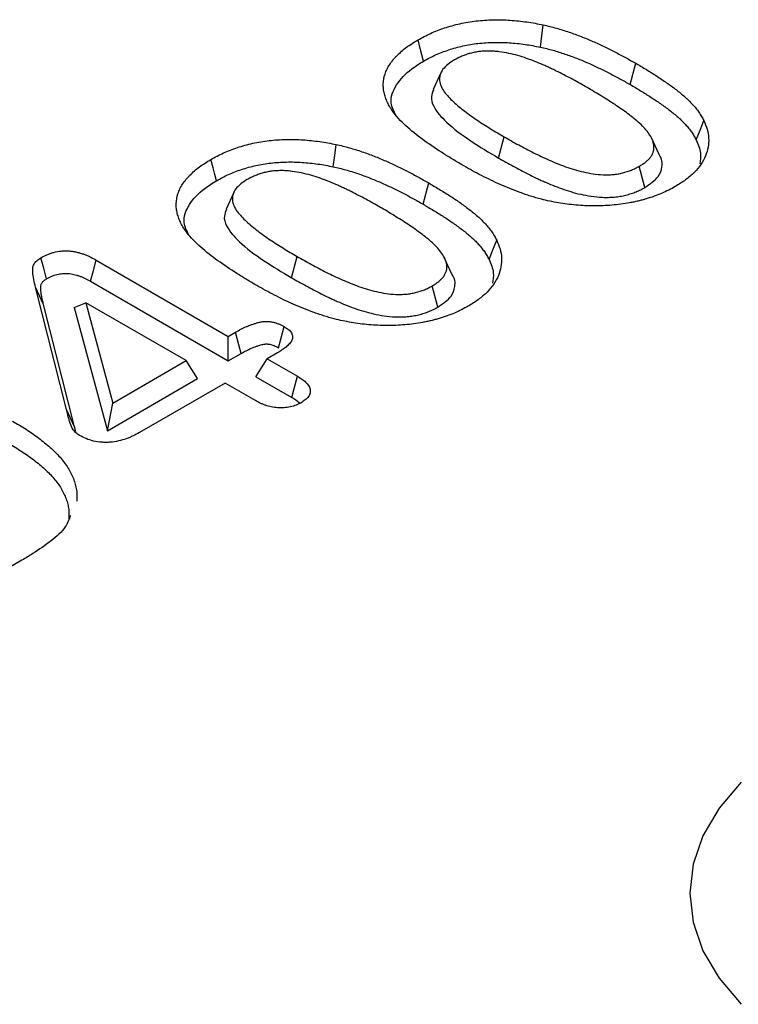
# Model space of a CAD drawing. Units: millimetres. Extents: x 0 to 8978, y 0 to 6348.
# Drawn here: x 3932 to 3980, y 2472 to 2538 of the extents above; entities that cross this region are included whole.
import ezdxf

# ---------------------------------------------------------------- set-up
doc = ezdxf.new("R2010")
doc.units = ezdxf.units.MM

msp = doc.modelspace()

# ---------------------------------------------------------------- linework, layer by layer
at = {"linetype": 'Continuous', "lineweight": 30}
for p, q in [((3973.178, 2533.369), (3973.556, 2534.788)), ((3975.116, 2528.69), (3974.603, 2529.803)), ((3974.161, 2526.481), (3973.783, 2527.9))]:
    msp.add_line(p, q, dxfattribs=at)
for p, q in [((3960.517, 2534.156), (3960, 2533.035)), ((3964.381, 2528.448), (3964.761, 2529.866)), ((3959.321, 2525.37), (3959.7, 2526.788)), ((3946.66, 2526.157), (3946.143, 2525.036)), ((3950.524, 2520.449), (3950.904, 2521.867)), ((3961.26, 2520.69), (3960.746, 2521.804)), ((3937.453, 2521.632), (3946.293, 2516.529)), ((3935.471, 2511.645), (3933.397, 2519.826)), ((3933.926, 2518.67), (3933.397, 2519.826)), ((3937.08, 2520.211), (3946.293, 2514.893)), ((3960.305, 2518.482), (3959.926, 2519.9)), ((3936, 2510.488), (3933.926, 2518.67)), ((3935.986, 2518.466), (3936.766, 2518.779)), ((3936.766, 2518.779), (3938.569, 2512.071)), ((3943.478, 2514.904), (3936.766, 2518.779)), ((3935.986, 2518.466), (3938.202, 2510.222)), ((3946.293, 2516.529), (3946.783, 2516.813)), ((3946.293, 2514.893), (3946.293, 2516.529)), ((3946.293, 2514.893), (3947.157, 2515.391)), ((3949.588, 2515.432), (3948.891, 2515.029)), ((3938.569, 2512.071), (3943.478, 2514.904)), ((3944.235, 2513.704), (3943.478, 2514.904)), ((3948.134, 2513.829), (3948.891, 2515.029)), ((3948.891, 2515.029), (3950.917, 2513.86)), ((3938.202, 2510.222), (3944.235, 2513.704)), ((3946.076, 2513.405), (3940.345, 2510.096)), ((3948.103, 2512.235), (3946.076, 2513.405)), ((3948.134, 2513.829), (3950.533, 2512.445)), ((3938.202, 2510.222), (3938.569, 2512.071)), ((3936, 2510.488), (3935.471, 2511.645)), ((3936.083, 2510.136), (3936, 2510.488)), ((3932.487, 2501.56), (3928.082, 2499.017))]:
    msp.add_line(p, q)
at = {"flags": 128}
for points in [[(3967.177, 2535.87), (3967.27, 2536.615), (3967.362, 2537.36)], [(3959.363, 2534.937), (3959.25, 2535.362), (3959.137, 2535.788), (3958.986, 2536.356)], [(3953.32, 2527.87), (3953.413, 2528.615), (3953.505, 2529.36)], [(3945.506, 2526.937), (3945.393, 2527.363), (3945.28, 2527.789), (3945.129, 2528.357)], [(3963.741, 2521.675), (3963.999, 2522.317), (3964.256, 2522.959)], [(3934.138, 2520.374), (3933.947, 2521.082), (3933.755, 2521.791)], [(3937.08, 2520.211), (3937.266, 2520.922), (3937.453, 2521.632)], [(3947.157, 2515.391), (3947.005, 2515.97), (3946.783, 2516.813)], [(3949.656, 2515.759), (3949.81, 2516.337), (3950.034, 2517.178)], [(3950.533, 2512.445), (3950.694, 2513.036), (3950.917, 2513.86)]]:
    msp.add_lwpolyline(points, dxfattribs=at)
at = {"linetype": 'Continuous', "lineweight": 30, "flags": 128}
for points in [[(3977.598, 2529.675), (3977.855, 2530.316), (3978.113, 2530.958)], [(3980.614, 2486.709), (3979.126, 2484.967), (3978.045, 2483.128), (3977.389, 2481.223), (3977.169, 2479.285), (3977.389, 2477.347), (3978.045, 2475.443), (3979.126, 2473.604), (3980.614, 2471.862)]]:
    msp.add_lwpolyline(points, dxfattribs=at)
for points, knots in [([(3958.986, 2536.356), (3959.26, 2536.507), (3959.537, 2536.657), (3960.127, 2536.925), (3960.438, 2537.045), (3961.09, 2537.261), (3961.433, 2537.357), (3962.146, 2537.515), (3962.51, 2537.576), (3963.25, 2537.663), (3963.627, 2537.688), (3964.392, 2537.705), (3964.771, 2537.695), (3965.523, 2537.645), (3965.896, 2537.607), (3966.638, 2537.5), (3967, 2537.431), (3967.362, 2537.36)], [0, 0, 0, 0, 0.125, 0.125, 0.25, 0.25, 0.375, 0.375, 0.5, 0.5, 0.625, 0.625, 0.75, 0.75, 0.875, 0.875, 1, 1, 1, 1]), ([(3957.369, 2531.473), (3957.297, 2531.576), (3957.226, 2531.679), (3957.094, 2531.887), (3957.035, 2531.992), (3956.928, 2532.205), (3956.881, 2532.312), (3956.799, 2532.529), (3956.766, 2532.638), (3956.712, 2532.857), (3956.69, 2532.967), (3956.664, 2533.188), (3956.66, 2533.299), (3956.671, 2533.631), (3956.708, 2533.852), (3956.818, 2534.178), (3956.864, 2534.286), (3956.967, 2534.499), (3957.024, 2534.605), (3957.157, 2534.812), (3957.232, 2534.914), (3957.356, 2535.064), (3957.399, 2535.114), (3957.489, 2535.212), (3957.535, 2535.26), (3957.676, 2535.405), (3957.776, 2535.5), (3957.99, 2535.683), (3958.104, 2535.772), (3958.34, 2535.947), (3958.463, 2536.032), (3958.719, 2536.197), (3958.852, 2536.276), (3958.986, 2536.356)], [0, 0, 0, 0, 0.0625, 0.0625, 0.125, 0.125, 0.1875, 0.1875, 0.25, 0.25, 0.3125, 0.3125, 0.375, 0.375, 0.5, 0.5, 0.5625, 0.5625, 0.625, 0.625, 0.6875, 0.6875, 0.71875, 0.71875, 0.75, 0.75, 0.8125, 0.8125, 0.875, 0.875, 0.9375, 0.9375, 1, 1, 1, 1]), ([(3959.363, 2534.937), (3959.497, 2535.011), (3959.628, 2535.083), (3959.893, 2535.221), (3960.026, 2535.287), (3960.441, 2535.475), (3960.735, 2535.588), (3961.197, 2535.74), (3961.353, 2535.788), (3961.67, 2535.875), (3961.83, 2535.915), (3962.32, 2536.022), (3962.658, 2536.079), (3963.341, 2536.158), (3963.692, 2536.181), (3964.217, 2536.192), (3964.392, 2536.191), (3964.743, 2536.182), (3964.92, 2536.174), (3965.45, 2536.139), (3965.801, 2536.102), (3966.319, 2536.028), (3966.489, 2536), (3966.831, 2535.938), (3967.002, 2535.904), (3967.177, 2535.87)], [0.0011794, 0.0011794, 0.0011794, 0.0011794, 0.0625, 0.0625, 0.125, 0.125, 0.25, 0.25, 0.3125, 0.3125, 0.375, 0.375, 0.5, 0.5, 0.625, 0.625, 0.6875, 0.6875, 0.75, 0.75, 0.875, 0.875, 0.9375, 0.9375, 0.9984912, 0.9984912, 0.9984912, 0.9984912]), ([(3961.418, 2535.01), (3961.266, 2534.916), (3961.114, 2534.822), (3960.86, 2534.615), (3960.749, 2534.504), (3960.566, 2534.269), (3960.503, 2534.144), (3960.426, 2533.891), (3960.412, 2533.76), (3960.449, 2533.374), (3960.573, 2533.121), (3960.83, 2532.768), (3960.929, 2532.654), (3961.136, 2532.429), (3961.246, 2532.318), (3961.596, 2531.991), (3961.854, 2531.782), (3962.387, 2531.376), (3962.665, 2531.178), (3963.239, 2530.791), (3963.535, 2530.602), (3964.14, 2530.23), (3964.45, 2530.048), (3964.761, 2529.866)], [0, 0, 0, 0, 0.0625, 0.0625, 0.125, 0.125, 0.1875, 0.1875, 0.25, 0.25, 0.375, 0.375, 0.4375, 0.4375, 0.5, 0.5, 0.625, 0.625, 0.75, 0.75, 0.875, 0.875, 1, 1, 1, 1]), ([(3957.52, 2531.285), (3957.377, 2531.565), (3957.031, 2532.242), (3957.467, 2533.367), (3958.333, 2534.3), (3959.091, 2534.768), (3959.363, 2534.937)], [0, 0, 0, 0, 0.215839, 0.522115, 0.828284, 1, 1, 1, 1]), ([(3960.038, 2533.031), (3959.971, 2532.877), (3959.81, 2532.511), (3960.055, 2531.736), (3960.955, 2530.725), (3962.483, 2529.58), (3963.745, 2528.828), (3964.381, 2528.448)], [0, 0, 0, 0, 0.086662, 0.206568, 0.422564, 0.708992, 1, 1, 1, 1]), ([(3962.058, 2527.927), (3961.83, 2528.06), (3961.602, 2528.193), (3961.153, 2528.462), (3960.933, 2528.599), (3960.281, 2529.014), (3959.856, 2529.296), (3959.047, 2529.88), (3958.663, 2530.181), (3958.131, 2530.651), (3957.961, 2530.809), (3957.646, 2531.135), (3957.507, 2531.304), (3957.369, 2531.473)], [0, 0, 0, 0, 0.125, 0.125, 0.25, 0.25, 0.5, 0.5, 0.75, 0.75, 0.875, 0.875, 1, 1, 1, 1]), ([(3945.129, 2528.357), (3945.404, 2528.508), (3945.68, 2528.658), (3946.27, 2528.926), (3946.582, 2529.046), (3947.234, 2529.262), (3947.576, 2529.358), (3948.29, 2529.516), (3948.653, 2529.577), (3949.393, 2529.663), (3949.77, 2529.689), (3950.535, 2529.706), (3950.914, 2529.695), (3951.666, 2529.646), (3952.04, 2529.607), (3952.781, 2529.501), (3953.144, 2529.431), (3953.505, 2529.36)], [0, 0, 0, 0, 0.125, 0.125, 0.25, 0.25, 0.375, 0.375, 0.5, 0.5, 0.625, 0.625, 0.75, 0.75, 0.875, 0.875, 1, 1, 1, 1]), ([(3953.505, 2529.36), (3953.654, 2529.326), (3953.803, 2529.292), (3954.098, 2529.22), (3954.244, 2529.182), (3954.532, 2529.101), (3954.674, 2529.058), (3954.955, 2528.97), (3955.095, 2528.924), (3955.51, 2528.785), (3955.78, 2528.686), (3956.31, 2528.478), (3956.569, 2528.369), (3957.079, 2528.146), (3957.33, 2528.031), (3957.823, 2527.795), (3958.066, 2527.674), (3958.544, 2527.428), (3958.779, 2527.303), (3959.243, 2527.047), (3959.471, 2526.918), (3959.7, 2526.788)], [0, 0, 0, 0, 0.0625, 0.0625, 0.125, 0.125, 0.1875, 0.1875, 0.25, 0.25, 0.375, 0.375, 0.5, 0.5, 0.625, 0.625, 0.75, 0.75, 0.875, 0.875, 1, 1, 1, 1]), ([(3943.512, 2523.474), (3943.44, 2523.577), (3943.369, 2523.68), (3943.237, 2523.887), (3943.178, 2523.993), (3943.071, 2524.206), (3943.024, 2524.313), (3942.943, 2524.529), (3942.909, 2524.638), (3942.855, 2524.858), (3942.833, 2524.968), (3942.807, 2525.189), (3942.803, 2525.299), (3942.814, 2525.631), (3942.851, 2525.853), (3942.961, 2526.179), (3943.007, 2526.286), (3943.11, 2526.5), (3943.168, 2526.605), (3943.3, 2526.813), (3943.375, 2526.915), (3943.499, 2527.065), (3943.543, 2527.114), (3943.632, 2527.212), (3943.678, 2527.261), (3943.82, 2527.405), (3943.919, 2527.5), (3944.133, 2527.684), (3944.247, 2527.773), (3944.483, 2527.948), (3944.606, 2528.033), (3944.862, 2528.197), (3944.996, 2528.277), (3945.129, 2528.357)], [0, 0, 0, 0, 0.0625, 0.0625, 0.125, 0.125, 0.1875, 0.1875, 0.25, 0.25, 0.3125, 0.3125, 0.375, 0.375, 0.5, 0.5, 0.5625, 0.5625, 0.625, 0.625, 0.6875, 0.6875, 0.71875, 0.71875, 0.75, 0.75, 0.8125, 0.8125, 0.875, 0.875, 0.9375, 0.9375, 1, 1, 1, 1]), ([(3945.506, 2526.937), (3945.64, 2527.011), (3945.772, 2527.084), (3946.036, 2527.222), (3946.169, 2527.287), (3946.585, 2527.476), (3946.878, 2527.588), (3947.34, 2527.741), (3947.497, 2527.788), (3947.813, 2527.876), (3947.973, 2527.915), (3948.463, 2528.023), (3948.801, 2528.079), (3949.484, 2528.158), (3949.836, 2528.181), (3950.361, 2528.192), (3950.535, 2528.192), (3950.887, 2528.183), (3951.063, 2528.175), (3951.593, 2528.14), (3951.944, 2528.103), (3952.462, 2528.028), (3952.632, 2528), (3952.974, 2527.938), (3953.145, 2527.905), (3953.32, 2527.87)], [0.0011794, 0.0011794, 0.0011794, 0.0011794, 0.0625, 0.0625, 0.125, 0.125, 0.25, 0.25, 0.3125, 0.3125, 0.375, 0.375, 0.5, 0.5, 0.625, 0.625, 0.6875, 0.6875, 0.75, 0.75, 0.875, 0.875, 0.9375, 0.9375, 0.9984912, 0.9984912, 0.9984912, 0.9984912]), ([(3953.32, 2527.87), (3953.465, 2527.837), (3953.606, 2527.805), (3953.883, 2527.737), (3954.018, 2527.702), (3954.288, 2527.626), (3954.423, 2527.585), (3954.694, 2527.5), (3954.83, 2527.456), (3955.231, 2527.321), (3955.488, 2527.227), (3955.999, 2527.026), (3956.252, 2526.92), (3956.75, 2526.702), (3956.994, 2526.59), (3957.476, 2526.359), (3957.714, 2526.241), (3958.184, 2525.999), (3958.414, 2525.877), (3958.869, 2525.627), (3959.094, 2525.499), (3959.321, 2525.37)], [0.0017848, 0.0017848, 0.0017848, 0.0017848, 0.0625, 0.0625, 0.125, 0.125, 0.1875, 0.1875, 0.25, 0.25, 0.375, 0.375, 0.5, 0.5, 0.625, 0.625, 0.75, 0.75, 0.875, 0.875, 0.9994033, 0.9994033, 0.9994033, 0.9994033]), ([(3967.24, 2525.697), (3967.119, 2525.731), (3966.997, 2525.765), (3966.755, 2525.835), (3966.635, 2525.871), (3966.397, 2525.946), (3966.28, 2525.985), (3966.047, 2526.065), (3965.931, 2526.105), (3965.587, 2526.23), (3965.361, 2526.316), (3964.918, 2526.495), (3964.7, 2526.588), (3964.27, 2526.778), (3964.059, 2526.876), (3963.644, 2527.077), (3963.441, 2527.179), (3963.036, 2527.387), (3962.836, 2527.492), (3962.443, 2527.708), (3962.25, 2527.817), (3962.058, 2527.927)], [0, 0, 0, 0, 0.0625, 0.0625, 0.125, 0.125, 0.1875, 0.1875, 0.25, 0.25, 0.375, 0.375, 0.5, 0.5, 0.625, 0.625, 0.75, 0.75, 0.875, 0.875, 1, 1, 1, 1]), ([(3956.442, 2525.169), (3956.286, 2525.259), (3956.129, 2525.349), (3955.813, 2525.526), (3955.653, 2525.614), (3955.33, 2525.787), (3955.168, 2525.873), (3954.841, 2526.044), (3954.677, 2526.128), (3954.426, 2526.253), (3954.341, 2526.294), (3954.172, 2526.375), (3954.087, 2526.415), (3953.916, 2526.496), (3953.83, 2526.536), (3953.657, 2526.614), (3953.569, 2526.653), (3953.304, 2526.767), (3953.125, 2526.842), (3952.763, 2526.986), (3952.578, 2527.056), (3952.199, 2527.186), (3952.006, 2527.248), (3951.611, 2527.361), (3951.409, 2527.413), (3950.994, 2527.499), (3950.782, 2527.535), (3950.458, 2527.576), (3950.349, 2527.587), (3950.131, 2527.604), (3950.021, 2527.61), (3949.855, 2527.612), (3949.8, 2527.611), (3949.69, 2527.609), (3949.635, 2527.607), (3949.47, 2527.6), (3949.361, 2527.592), (3949.198, 2527.573), (3949.145, 2527.566), (3949.038, 2527.549), (3948.986, 2527.539), (3948.882, 2527.518), (3948.83, 2527.507), (3948.728, 2527.482), (3948.678, 2527.469), (3948.529, 2527.428), (3948.431, 2527.399), (3948.241, 2527.334), (3948.149, 2527.299), (3947.971, 2527.224), (3947.885, 2527.183), (3947.721, 2527.099), (3947.641, 2527.055), (3947.561, 2527.011)], [0, 0, 0, 0, 0.0625, 0.0625, 0.125, 0.125, 0.1875, 0.1875, 0.25, 0.25, 0.28125, 0.28125, 0.3125, 0.3125, 0.34375, 0.34375, 0.375, 0.375, 0.4375, 0.4375, 0.5, 0.5, 0.5625, 0.5625, 0.625, 0.625, 0.6875, 0.6875, 0.71875, 0.71875, 0.75, 0.75, 0.765625, 0.765625, 0.78125, 0.78125, 0.8125, 0.8125, 0.828125, 0.828125, 0.84375, 0.84375, 0.859375, 0.859375, 0.875, 0.875, 0.90625, 0.90625, 0.9375, 0.9375, 0.96875, 0.96875, 1, 1, 1, 1]), ([(3943.663, 2523.286), (3943.52, 2523.566), (3943.174, 2524.243), (3943.61, 2525.367), (3944.476, 2526.301), (3945.234, 2526.769), (3945.506, 2526.937)], [0, 0, 0, 0, 0.215839, 0.522115, 0.828284, 1, 1, 1, 1]), ([(3947.561, 2527.011), (3947.409, 2526.917), (3947.258, 2526.823), (3947.003, 2526.615), (3946.893, 2526.505), (3946.71, 2526.269), (3946.646, 2526.144), (3946.569, 2525.891), (3946.555, 2525.761), (3946.593, 2525.375), (3946.716, 2525.122), (3946.973, 2524.769), (3947.072, 2524.655), (3947.279, 2524.43), (3947.389, 2524.319), (3947.739, 2523.992), (3947.997, 2523.783), (3948.531, 2523.376), (3948.808, 2523.178), (3949.382, 2522.792), (3949.678, 2522.603), (3950.284, 2522.231), (3950.594, 2522.049), (3950.904, 2521.867)], [0, 0, 0, 0, 0.0625, 0.0625, 0.125, 0.125, 0.1875, 0.1875, 0.25, 0.25, 0.375, 0.375, 0.4375, 0.4375, 0.5, 0.5, 0.625, 0.625, 0.75, 0.75, 0.875, 0.875, 1, 1, 1, 1]), ([(3959.7, 2526.788), (3959.937, 2526.649), (3960.175, 2526.509), (3960.644, 2526.227), (3960.875, 2526.083), (3961.327, 2525.792), (3961.548, 2525.643), (3961.979, 2525.341), (3962.19, 2525.188), (3962.597, 2524.875), (3962.794, 2524.715), (3963.072, 2524.469), (3963.161, 2524.386), (3963.332, 2524.217), (3963.414, 2524.132), (3963.571, 2523.958), (3963.647, 2523.871), (3963.79, 2523.693), (3963.859, 2523.604), (3963.985, 2523.422), (3964.043, 2523.33), (3964.153, 2523.145), (3964.205, 2523.052), (3964.256, 2522.959)], [0, 0, 0, 0, 0.125, 0.125, 0.25, 0.25, 0.375, 0.375, 0.5, 0.5, 0.625, 0.625, 0.6875, 0.6875, 0.75, 0.75, 0.8125, 0.8125, 0.875, 0.875, 0.9375, 0.9375, 1, 1, 1, 1]), ([(3959.926, 2519.9), (3960.005, 2519.947), (3960.084, 2519.995), (3960.196, 2520.069), (3960.233, 2520.094), (3960.303, 2520.145), (3960.337, 2520.172), (3960.434, 2520.252), (3960.494, 2520.308), (3960.578, 2520.394), (3960.605, 2520.423), (3960.657, 2520.481), (3960.681, 2520.511), (3960.726, 2520.571), (3960.746, 2520.602), (3960.782, 2520.664), (3960.799, 2520.696), (3960.829, 2520.759), (3960.843, 2520.791), (3960.869, 2520.855), (3960.88, 2520.887), (3960.906, 2520.984), (3960.915, 2521.05), (3960.921, 2521.181), (3960.918, 2521.246), (3960.893, 2521.443), (3960.851, 2521.572), (3960.739, 2521.827), (3960.669, 2521.952), (3960.42, 2522.318), (3960.204, 2522.551), (3959.841, 2522.884), (3959.713, 2522.993), (3959.449, 2523.206), (3959.313, 2523.311), (3959.035, 2523.519), (3958.893, 2523.621), (3958.605, 2523.824), (3958.459, 2523.925), (3958.162, 2524.123), (3958.01, 2524.221), (3957.702, 2524.414), (3957.546, 2524.509), (3957.235, 2524.7), (3957.079, 2524.796), (3956.763, 2524.984), (3956.602, 2525.076), (3956.442, 2525.169)], [0, 0, 0, 0, 0.03125, 0.03125, 0.046875, 0.046875, 0.0625, 0.0625, 0.09375, 0.09375, 0.109375, 0.109375, 0.125, 0.125, 0.140625, 0.140625, 0.15625, 0.15625, 0.171875, 0.171875, 0.1875, 0.1875, 0.21875, 0.21875, 0.25, 0.25, 0.3125, 0.3125, 0.375, 0.375, 0.5, 0.5, 0.5625, 0.5625, 0.625, 0.625, 0.6875, 0.6875, 0.75, 0.75, 0.8125, 0.8125, 0.875, 0.875, 0.9375, 0.9375, 1, 1, 1, 1]), ([(3959.321, 2525.37), (3959.558, 2525.231), (3959.793, 2525.093), (3960.254, 2524.815), (3960.481, 2524.674), (3960.924, 2524.389), (3961.14, 2524.243), (3961.562, 2523.948), (3961.767, 2523.798), (3962.163, 2523.494), (3962.354, 2523.339), (3962.619, 2523.104), (3962.704, 2523.026), (3962.866, 2522.866), (3962.944, 2522.784), (3963.094, 2522.619), (3963.166, 2522.535), (3963.302, 2522.367), (3963.367, 2522.282), (3963.485, 2522.112), (3963.539, 2522.027), (3963.642, 2521.852), (3963.691, 2521.765), (3963.741, 2521.675)], [0.0005637, 0.0005637, 0.0005637, 0.0005637, 0.125, 0.125, 0.25, 0.25, 0.375, 0.375, 0.5, 0.5, 0.625, 0.625, 0.6875, 0.6875, 0.75, 0.75, 0.8125, 0.8125, 0.875, 0.875, 0.9375, 0.9375, 0.9974856, 0.9974856, 0.9974856, 0.9974856]), ([(3946.181, 2525.032), (3946.114, 2524.878), (3945.954, 2524.512), (3946.198, 2523.737), (3947.098, 2522.725), (3948.626, 2521.581), (3949.888, 2520.828), (3950.524, 2520.449)], [0, 0, 0, 0, 0.086662, 0.206568, 0.422564, 0.708992, 1, 1, 1, 1]), ([(3948.201, 2519.928), (3947.973, 2520.06), (3947.745, 2520.193), (3947.297, 2520.462), (3947.076, 2520.599), (3946.425, 2521.014), (3946, 2521.296), (3945.191, 2521.881), (3944.806, 2522.182), (3944.275, 2522.651), (3944.104, 2522.81), (3943.789, 2523.136), (3943.65, 2523.305), (3943.512, 2523.474)], [0, 0, 0, 0, 0.125, 0.125, 0.25, 0.25, 0.5, 0.5, 0.75, 0.75, 0.875, 0.875, 1, 1, 1, 1]), ([(3964.256, 2522.959), (3964.337, 2522.765), (3964.417, 2522.571), (3964.532, 2522.179), (3964.566, 2521.98), (3964.597, 2521.383), (3964.524, 2520.983), (3964.282, 2520.402), (3964.18, 2520.212), (3963.928, 2519.841), (3963.778, 2519.662), (3963.434, 2519.316), (3963.238, 2519.152), (3962.924, 2518.915), (3962.816, 2518.838), (3962.586, 2518.689), (3962.466, 2518.618), (3962.345, 2518.547)], [0, 0, 0, 0, 0.125, 0.125, 0.25, 0.25, 0.5, 0.5, 0.625, 0.625, 0.75, 0.75, 0.875, 0.875, 0.9375, 0.9375, 1, 1, 1, 1]), ([(3933.755, 2521.791), (3933.885, 2521.86), (3934.014, 2521.93), (3934.226, 2522.022), (3934.3, 2522.05), (3934.453, 2522.102), (3934.532, 2522.125), (3934.775, 2522.187), (3934.945, 2522.218), (3935.208, 2522.242), (3935.296, 2522.247), (3935.473, 2522.249), (3935.562, 2522.246), (3935.738, 2522.233), (3935.825, 2522.222), (3935.995, 2522.195), (3936.079, 2522.179), (3936.243, 2522.14), (3936.323, 2522.118), (3936.48, 2522.071), (3936.557, 2522.046), (3936.707, 2521.992), (3936.781, 2521.963), (3936.924, 2521.903), (3936.993, 2521.871), (3937.196, 2521.773), (3937.324, 2521.703), (3937.453, 2521.632)], [0, 0, 0, 0, 0.125, 0.125, 0.1875, 0.1875, 0.25, 0.25, 0.375, 0.375, 0.4375, 0.4375, 0.5, 0.5, 0.5625, 0.5625, 0.625, 0.625, 0.6875, 0.6875, 0.75, 0.75, 0.8125, 0.8125, 0.875, 0.875, 1, 1, 1, 1]), ([(3950.904, 2521.867), (3951.221, 2521.684), (3951.542, 2521.503), (3952.197, 2521.15), (3952.527, 2520.975), (3953.035, 2520.722), (3953.207, 2520.639), (3953.554, 2520.475), (3953.729, 2520.393), (3954.265, 2520.159), (3954.628, 2520.009), (3955.387, 2519.738), (3955.784, 2519.615), (3956.414, 2519.473), (3956.628, 2519.434), (3957.064, 2519.371), (3957.288, 2519.346), (3957.623, 2519.333), (3957.735, 2519.333), (3957.959, 2519.337), (3958.071, 2519.342), (3958.295, 2519.362), (3958.404, 2519.377), (3958.618, 2519.413), (3958.724, 2519.434), (3959.032, 2519.509), (3959.229, 2519.575), (3959.505, 2519.686), (3959.594, 2519.725), (3959.764, 2519.81), (3959.845, 2519.855), (3959.926, 2519.9)], [0, 0, 0, 0, 0.125, 0.125, 0.25, 0.25, 0.3125, 0.3125, 0.375, 0.375, 0.5, 0.5, 0.625, 0.625, 0.6875, 0.6875, 0.75, 0.75, 0.78125, 0.78125, 0.8125, 0.8125, 0.84375, 0.84375, 0.875, 0.875, 0.9375, 0.9375, 0.96875, 0.96875, 1, 1, 1, 1]), ([(3933.397, 2519.826), (3933.356, 2519.996), (3933.315, 2520.165), (3933.25, 2520.506), (3933.226, 2520.677), (3933.205, 2520.934), (3933.201, 2521.02), (3933.223, 2521.189), (3933.248, 2521.274), (3933.337, 2521.438), (3933.398, 2521.516), (3933.555, 2521.661), (3933.655, 2521.726), (3933.755, 2521.791)], [0, 0, 0, 0, 0.25, 0.25, 0.5, 0.5, 0.625, 0.625, 0.75, 0.75, 0.875, 0.875, 1, 1, 1, 1]), ([(3963.741, 2521.675), (3963.867, 2521.375), (3964.089, 2520.847), (3964.011, 2520.308), (3963.978, 2520.076)], [0, 0, 0, 0, 0.5701163, 1, 1, 1, 1]), ([(3934.138, 2520.374), (3934.26, 2520.44), (3934.371, 2520.499), (3934.532, 2520.568), (3934.588, 2520.59), (3934.705, 2520.63), (3934.766, 2520.648), (3934.953, 2520.695), (3935.08, 2520.718), (3935.268, 2520.735), (3935.331, 2520.738), (3935.456, 2520.74), (3935.518, 2520.738), (3935.642, 2520.728), (3935.706, 2520.721), (3935.832, 2520.701), (3935.895, 2520.688), (3936.024, 2520.658), (3936.089, 2520.641), (3936.22, 2520.601), (3936.286, 2520.579), (3936.414, 2520.533), (3936.476, 2520.509), (3936.598, 2520.458), (3936.657, 2520.431), (3936.834, 2520.345), (3936.953, 2520.28), (3937.08, 2520.211)], [0.005592, 0.005592, 0.005592, 0.005592, 0.125, 0.125, 0.1875, 0.1875, 0.25, 0.25, 0.375, 0.375, 0.4375, 0.4375, 0.5, 0.5, 0.5625, 0.5625, 0.625, 0.625, 0.6875, 0.6875, 0.75, 0.75, 0.8125, 0.8125, 0.875, 0.875, 0.9982615, 0.9982615, 0.9982615, 0.9982615]), ([(3960.305, 2518.482), (3960.65, 2518.716), (3961.244, 2519.12), (3961.505, 2519.903), (3961.468, 2520.423), (3961.259, 2520.676), (3961.249, 2520.688)], [0, 0, 0, 0, 0.377659, 0.649377, 0.983483, 1, 1, 1, 1]), ([(3933.926, 2518.67), (3933.885, 2518.839), (3933.845, 2519.005), (3933.798, 2519.252), (3933.785, 2519.333), (3933.768, 2519.456), (3933.763, 2519.497), (3933.754, 2519.58), (3933.75, 2519.622), (3933.743, 2519.703), (3933.74, 2519.741), (3933.739, 2519.814), (3933.741, 2519.848), (3933.749, 2519.914), (3933.756, 2519.946), (3933.775, 2520.006), (3933.788, 2520.035), (3933.835, 2520.121), (3933.879, 2520.177), (3933.945, 2520.238), (3933.958, 2520.249), (3933.988, 2520.272), (3934.004, 2520.285), (3934.056, 2520.321), (3934.094, 2520.346), (3934.138, 2520.374)], [0.0004984, 0.0004984, 0.0004984, 0.0004984, 0.25, 0.25, 0.375, 0.375, 0.4375, 0.4375, 0.5, 0.5, 0.5625, 0.5625, 0.625, 0.625, 0.6875, 0.6875, 0.75, 0.75, 0.875, 0.875, 0.90625, 0.90625, 0.9375, 0.9375, 0.9932981, 0.9932981, 0.9932981, 0.9932981]), ([(3953.384, 2517.697), (3953.262, 2517.731), (3953.14, 2517.766), (3952.898, 2517.836), (3952.778, 2517.872), (3952.541, 2517.947), (3952.423, 2517.986), (3952.19, 2518.065), (3952.075, 2518.106), (3951.73, 2518.23), (3951.504, 2518.316), (3951.061, 2518.496), (3950.844, 2518.589), (3950.414, 2518.779), (3950.202, 2518.876), (3949.788, 2519.077), (3949.584, 2519.18), (3949.179, 2519.388), (3948.979, 2519.493), (3948.587, 2519.708), (3948.394, 2519.818), (3948.201, 2519.928)], [0, 0, 0, 0, 0.0625, 0.0625, 0.125, 0.125, 0.1875, 0.1875, 0.25, 0.25, 0.375, 0.375, 0.5, 0.5, 0.625, 0.625, 0.75, 0.75, 0.875, 0.875, 1, 1, 1, 1]), ([(3950.524, 2520.449), (3950.525, 2520.449), (3950.526, 2520.448), (3950.526, 2520.448), (3950.685, 2520.357), (3950.845, 2520.264), (3951.173, 2520.081), (3951.339, 2519.99), (3951.67, 2519.811), (3951.837, 2519.723), (3952.172, 2519.547), (3952.342, 2519.459), (3952.691, 2519.285), (3952.867, 2519.201), (3953.13, 2519.076), (3953.219, 2519.034), (3953.4, 2518.951), (3953.493, 2518.909), (3953.771, 2518.788), (3953.954, 2518.711), (3954.333, 2518.557), (3954.53, 2518.481), (3954.932, 2518.337), (3955.138, 2518.269), (3955.564, 2518.142), (3955.786, 2518.083), (3956.245, 2517.98), (3956.48, 2517.937), (3956.96, 2517.867), (3957.211, 2517.84), (3957.542, 2517.827), (3957.609, 2517.825), (3957.74, 2517.824), (3957.805, 2517.825), (3957.932, 2517.828), (3957.996, 2517.83), (3958.128, 2517.836), (3958.196, 2517.84), (3958.334, 2517.853), (3958.403, 2517.86), (3958.535, 2517.878), (3958.599, 2517.888), (3958.787, 2517.919), (3958.912, 2517.945), (3959.161, 2518.005), (3959.28, 2518.039), (3959.508, 2518.114), (3959.615, 2518.154), (3959.772, 2518.217), (3959.824, 2518.239), (3959.928, 2518.285), (3959.98, 2518.309), (3960.129, 2518.384), (3960.217, 2518.433), (3960.298, 2518.478), (3960.3, 2518.479), (3960.302, 2518.48), (3960.305, 2518.482)], [-0.000257, -0.000257, -0.000257, -0.000257, 0, 0, 0, 0.0625, 0.0625, 0.125, 0.125, 0.1875, 0.1875, 0.25, 0.25, 0.3125, 0.3125, 0.34375, 0.34375, 0.375, 0.375, 0.4375, 0.4375, 0.5, 0.5, 0.5625, 0.5625, 0.625, 0.625, 0.6875, 0.6875, 0.75, 0.75, 0.765625, 0.765625, 0.78125, 0.78125, 0.796875, 0.796875, 0.8125, 0.8125, 0.828125, 0.828125, 0.84375, 0.84375, 0.875, 0.875, 0.90625, 0.90625, 0.9375, 0.9375, 0.953125, 0.953125, 0.96875, 0.96875, 1, 1, 1, 1.000895, 1.000895, 1.000895, 1.000895]), ([(3962.345, 2518.547), (3962.199, 2518.467), (3962.053, 2518.387), (3961.75, 2518.233), (3961.594, 2518.159), (3961.27, 2518.02), (3961.103, 2517.955), (3960.76, 2517.832), (3960.585, 2517.774), (3960.315, 2517.696), (3960.224, 2517.671), (3960.041, 2517.623), (3959.948, 2517.6), (3959.761, 2517.556), (3959.668, 2517.534), (3959.479, 2517.494), (3959.383, 2517.475), (3959.095, 2517.423), (3958.9, 2517.393), (3958.506, 2517.342), (3958.308, 2517.32), (3957.91, 2517.286), (3957.709, 2517.273), (3957.307, 2517.255), (3957.105, 2517.251), (3956.501, 2517.253), (3956.098, 2517.272), (3955.5, 2517.325), (3955.302, 2517.346), (3954.908, 2517.397), (3954.713, 2517.427), (3954.327, 2517.492), (3954.135, 2517.529), (3953.757, 2517.609), (3953.57, 2517.653), (3953.384, 2517.697)], [0, 0, 0, 0, 0.0625, 0.0625, 0.125, 0.125, 0.1875, 0.1875, 0.25, 0.25, 0.28125, 0.28125, 0.3125, 0.3125, 0.34375, 0.34375, 0.375, 0.375, 0.4375, 0.4375, 0.5, 0.5, 0.5625, 0.5625, 0.625, 0.625, 0.75, 0.75, 0.8125, 0.8125, 0.875, 0.875, 0.9375, 0.9375, 1, 1, 1, 1]), ([(3946.783, 2516.813), (3947.014, 2516.939), (3947.246, 2517.066), (3947.563, 2517.205), (3947.627, 2517.232), (3947.759, 2517.283), (3947.827, 2517.307), (3947.929, 2517.343), (3947.964, 2517.354), (3948.033, 2517.377), (3948.068, 2517.388), (3948.173, 2517.421), (3948.245, 2517.441), (3948.391, 2517.478), (3948.466, 2517.493), (3948.621, 2517.517), (3948.7, 2517.525), (3948.819, 2517.53), (3948.859, 2517.53), (3948.939, 2517.528), (3948.979, 2517.525), (3949.097, 2517.514), (3949.175, 2517.503), (3949.326, 2517.472), (3949.399, 2517.453), (3949.539, 2517.408), (3949.606, 2517.383), (3949.799, 2517.302), (3949.917, 2517.24), (3950.034, 2517.178)], [0, 0, 0, 0, 0.25, 0.25, 0.3125, 0.3125, 0.375, 0.375, 0.40625, 0.40625, 0.4375, 0.4375, 0.5, 0.5, 0.5625, 0.5625, 0.625, 0.625, 0.65625, 0.65625, 0.6875, 0.6875, 0.75, 0.75, 0.8125, 0.8125, 0.875, 0.875, 1, 1, 1, 1]), ([(3950.034, 2517.178), (3950.133, 2517.116), (3950.232, 2517.054), (3950.401, 2516.917), (3950.47, 2516.842), (3950.543, 2516.722), (3950.562, 2516.681), (3950.589, 2516.599), (3950.597, 2516.557), (3950.601, 2516.43), (3950.581, 2516.346), (3950.505, 2516.183), (3950.449, 2516.105), (3950.315, 2515.956), (3950.238, 2515.884), (3950.113, 2515.781), (3950.069, 2515.747), (3949.979, 2515.681), (3949.932, 2515.649), (3949.788, 2515.554), (3949.688, 2515.493), (3949.588, 2515.432)], [0, 0, 0, 0, 0.125, 0.125, 0.25, 0.25, 0.3125, 0.3125, 0.375, 0.375, 0.5, 0.5, 0.625, 0.625, 0.75, 0.75, 0.8125, 0.8125, 0.875, 0.875, 1, 1, 1, 1]), ([(3947.157, 2515.391), (3947.386, 2515.517), (3947.601, 2515.634), (3947.879, 2515.756), (3947.935, 2515.779), (3948.05, 2515.823), (3948.109, 2515.845), (3948.2, 2515.876), (3948.231, 2515.887), (3948.293, 2515.907), (3948.325, 2515.917), (3948.417, 2515.946), (3948.474, 2515.962), (3948.582, 2515.989), (3948.633, 2515.999), (3948.729, 2516.014), (3948.775, 2516.018), (3948.835, 2516.021), (3948.853, 2516.021), (3948.893, 2516.02), (3948.914, 2516.018), (3948.979, 2516.012), (3949.025, 2516.006), (3949.118, 2515.987), (3949.165, 2515.974), (3949.26, 2515.944), (3949.307, 2515.927), (3949.447, 2515.868), (3949.545, 2515.817), (3949.656, 2515.759)], [0.001803, 0.001803, 0.001803, 0.001803, 0.25, 0.25, 0.3125, 0.3125, 0.375, 0.375, 0.40625, 0.40625, 0.4375, 0.4375, 0.5, 0.5, 0.5625, 0.5625, 0.625, 0.625, 0.65625, 0.65625, 0.6875, 0.6875, 0.75, 0.75, 0.8125, 0.8125, 0.875, 0.875, 0.9939609, 0.9939609, 0.9939609, 0.9939609]), ([(3950.917, 2513.86), (3951.017, 2513.798), (3951.117, 2513.737), (3951.257, 2513.641), (3951.302, 2513.608), (3951.389, 2513.54), (3951.429, 2513.506), (3951.621, 2513.327), (3951.731, 2513.167), (3951.777, 2512.958), (3951.782, 2512.916), (3951.781, 2512.832), (3951.776, 2512.79), (3951.748, 2512.665), (3951.711, 2512.583), (3951.601, 2512.427), (3951.529, 2512.354), (3951.359, 2512.217), (3951.262, 2512.155), (3951.164, 2512.092)], [0, 0, 0, 0, 0.125, 0.125, 0.1875, 0.1875, 0.25, 0.25, 0.5, 0.5, 0.5625, 0.5625, 0.625, 0.625, 0.75, 0.75, 0.875, 0.875, 1, 1, 1, 1]), ([(3951.164, 2512.092), (3951.057, 2512.036), (3950.949, 2511.98), (3950.712, 2511.884), (3950.583, 2511.844), (3950.311, 2511.785), (3950.17, 2511.764), (3949.882, 2511.743), (3949.736, 2511.743), (3949.52, 2511.758), (3949.448, 2511.765), (3949.307, 2511.785), (3949.238, 2511.798), (3949.035, 2511.842), (3948.904, 2511.879), (3948.717, 2511.943), (3948.656, 2511.966), (3948.538, 2512.014), (3948.48, 2512.04), (3948.314, 2512.12), (3948.208, 2512.177), (3948.103, 2512.235)], [0, 0, 0, 0, 0.125, 0.125, 0.25, 0.25, 0.375, 0.375, 0.5, 0.5, 0.5625, 0.5625, 0.625, 0.625, 0.75, 0.75, 0.8125, 0.8125, 0.875, 0.875, 1, 1, 1, 1]), ([(3950.533, 2512.445), (3950.725, 2512.338), (3950.939, 2512.219), (3951.049, 2512.064), (3951.06, 2512.048)], [0, 0, 0, 0, 0.89769, 1, 1, 1, 1]), ([(3936.34, 2509.901), (3936.296, 2509.93), (3936.251, 2509.958), (3936.167, 2510.018), (3936.128, 2510.049), (3936.022, 2510.147), (3935.965, 2510.217), (3935.82, 2510.432), (3935.759, 2510.582), (3935.681, 2510.809), (3935.658, 2510.884), (3935.613, 2511.036), (3935.593, 2511.112), (3935.557, 2511.264), (3935.54, 2511.34), (3935.506, 2511.493), (3935.488, 2511.569), (3935.471, 2511.645)], [0, 0, 0, 0, 0.0625, 0.0625, 0.125, 0.125, 0.25, 0.25, 0.5, 0.5, 0.625, 0.625, 0.75, 0.75, 0.875, 0.875, 1, 1, 1, 1]), ([(3931.854, 2510.866), (3932.161, 2510.683), (3932.468, 2510.501), (3933.056, 2510.122), (3933.338, 2509.927), (3933.74, 2509.624), (3933.871, 2509.522), (3934.126, 2509.314), (3934.25, 2509.209), (3934.61, 2508.89), (3934.833, 2508.67), (3935.232, 2508.217), (3935.409, 2507.983), (3935.709, 2507.505), (3935.834, 2507.261), (3935.98, 2506.889), (3936.021, 2506.764), (3936.089, 2506.512), (3936.116, 2506.386), (3936.144, 2506.196), (3936.152, 2506.132), (3936.163, 2506.005), (3936.166, 2505.942), (3936.17, 2505.751), (3936.165, 2505.624), (3936.161, 2505.497)], [0, 0, 0, 0, 0.125, 0.125, 0.25, 0.25, 0.3125, 0.3125, 0.375, 0.375, 0.5, 0.5, 0.625, 0.625, 0.75, 0.75, 0.8125, 0.8125, 0.875, 0.875, 0.90625, 0.90625, 0.9375, 0.9375, 1, 1, 1, 1]), ([(3940.345, 2510.096), (3940.207, 2510.021), (3940.068, 2509.946), (3939.85, 2509.84), (3939.775, 2509.805), (3939.622, 2509.74), (3939.543, 2509.709), (3939.3, 2509.623), (3939.129, 2509.572), (3938.773, 2509.494), (3938.588, 2509.465), (3938.305, 2509.443), (3938.209, 2509.439), (3938.019, 2509.438), (3937.923, 2509.441), (3937.639, 2509.462), (3937.454, 2509.49), (3937.099, 2509.571), (3936.931, 2509.624), (3936.621, 2509.752), (3936.481, 2509.827), (3936.34, 2509.901)], [0, 0, 0, 0, 0.125, 0.125, 0.1875, 0.1875, 0.25, 0.25, 0.375, 0.375, 0.5, 0.5, 0.5625, 0.5625, 0.625, 0.625, 0.75, 0.75, 0.875, 0.875, 1, 1, 1, 1]), ([(3931.475, 2509.448), (3931.781, 2509.266), (3932.079, 2509.088), (3932.65, 2508.721), (3932.921, 2508.533), (3933.311, 2508.239), (3933.438, 2508.14), (3933.686, 2507.939), (3933.806, 2507.837), (3934.152, 2507.529), (3934.365, 2507.319), (3934.746, 2506.887), (3934.913, 2506.666), (3935.199, 2506.211), (3935.318, 2505.979), (3935.456, 2505.627), (3935.495, 2505.509), (3935.559, 2505.272), (3935.584, 2505.152), (3935.611, 2504.973), (3935.618, 2504.913), (3935.628, 2504.794), (3935.631, 2504.735), (3935.635, 2504.558), (3935.631, 2504.438), (3935.626, 2504.314)], [0.0006091, 0.0006091, 0.0006091, 0.0006091, 0.125, 0.125, 0.25, 0.25, 0.3125, 0.3125, 0.375, 0.375, 0.5, 0.5, 0.625, 0.625, 0.75, 0.75, 0.8125, 0.8125, 0.875, 0.875, 0.90625, 0.90625, 0.9375, 0.9375, 0.9981883, 0.9981883, 0.9981883, 0.9981883]), ([(3935.732, 2504.554), (3935.64, 2504.292), (3935.422, 2503.676), (3934.439, 2502.835), (3933.423, 2502.114), (3932.731, 2501.704), (3932.487, 2501.56)], [0, 0, 0, 0, 0.221048, 0.521997, 0.831358, 1, 1, 1, 1])]:
    msp.add_open_spline(points, degree=3, knots=knots)
at = {"linetype": 'Continuous', "lineweight": 30}
for points, knots in [([(3967.362, 2537.36), (3967.511, 2537.326), (3967.66, 2537.291), (3967.955, 2537.219), (3968.101, 2537.182), (3968.388, 2537.1), (3968.53, 2537.057), (3968.812, 2536.969), (3968.951, 2536.924), (3969.366, 2536.784), (3969.637, 2536.685), (3970.166, 2536.477), (3970.426, 2536.368), (3970.936, 2536.145), (3971.187, 2536.03), (3971.68, 2535.794), (3971.922, 2535.673), (3972.401, 2535.427), (3972.636, 2535.302), (3973.1, 2535.047), (3973.328, 2534.917), (3973.556, 2534.788)], [0, 0, 0, 0, 0.0625, 0.0625, 0.125, 0.125, 0.1875, 0.1875, 0.25, 0.25, 0.375, 0.375, 0.5, 0.5, 0.625, 0.625, 0.75, 0.75, 0.875, 0.875, 1, 1, 1, 1]), ([(3967.177, 2535.87), (3967.322, 2535.837), (3967.463, 2535.804), (3967.74, 2535.736), (3967.875, 2535.702), (3968.145, 2535.625), (3968.28, 2535.585), (3968.551, 2535.499), (3968.687, 2535.455), (3969.087, 2535.32), (3969.345, 2535.227), (3969.856, 2535.025), (3970.109, 2534.919), (3970.607, 2534.702), (3970.851, 2534.59), (3971.333, 2534.359), (3971.571, 2534.24), (3972.041, 2533.999), (3972.271, 2533.876), (3972.725, 2533.626), (3972.951, 2533.498), (3973.178, 2533.369)], [0.0017848, 0.0017848, 0.0017848, 0.0017848, 0.0625, 0.0625, 0.125, 0.125, 0.1875, 0.1875, 0.25, 0.25, 0.375, 0.375, 0.5, 0.5, 0.625, 0.625, 0.75, 0.75, 0.875, 0.875, 0.9994033, 0.9994033, 0.9994033, 0.9994033]), ([(3970.299, 2533.169), (3970.142, 2533.258), (3969.986, 2533.348), (3969.67, 2533.526), (3969.51, 2533.613), (3969.187, 2533.786), (3969.025, 2533.872), (3968.698, 2534.043), (3968.533, 2534.128), (3968.283, 2534.252), (3968.198, 2534.293), (3968.029, 2534.374), (3967.943, 2534.415), (3967.772, 2534.495), (3967.687, 2534.535), (3967.513, 2534.614), (3967.426, 2534.652), (3967.161, 2534.767), (3966.982, 2534.841), (3966.62, 2534.986), (3966.435, 2535.055), (3966.056, 2535.186), (3965.863, 2535.247), (3965.468, 2535.361), (3965.266, 2535.412), (3964.851, 2535.498), (3964.639, 2535.534), (3964.315, 2535.575), (3964.206, 2535.587), (3963.987, 2535.604), (3963.877, 2535.609), (3963.712, 2535.611), (3963.657, 2535.611), (3963.547, 2535.609), (3963.492, 2535.607), (3963.327, 2535.599), (3963.217, 2535.591), (3963.055, 2535.572), (3963.001, 2535.565), (3962.895, 2535.548), (3962.842, 2535.539), (3962.738, 2535.518), (3962.687, 2535.506), (3962.585, 2535.481), (3962.535, 2535.468), (3962.385, 2535.428), (3962.288, 2535.398), (3962.098, 2535.333), (3962.005, 2535.299), (3961.828, 2535.223), (3961.742, 2535.183), (3961.577, 2535.098), (3961.498, 2535.054), (3961.418, 2535.01)], [0, 0, 0, 0, 0.0625, 0.0625, 0.125, 0.125, 0.1875, 0.1875, 0.25, 0.25, 0.28125, 0.28125, 0.3125, 0.3125, 0.34375, 0.34375, 0.375, 0.375, 0.4375, 0.4375, 0.5, 0.5, 0.5625, 0.5625, 0.625, 0.625, 0.6875, 0.6875, 0.71875, 0.71875, 0.75, 0.75, 0.765625, 0.765625, 0.78125, 0.78125, 0.8125, 0.8125, 0.828125, 0.828125, 0.84375, 0.84375, 0.859375, 0.859375, 0.875, 0.875, 0.90625, 0.90625, 0.9375, 0.9375, 0.96875, 0.96875, 1, 1, 1, 1]), ([(3973.556, 2534.788), (3973.794, 2534.648), (3974.032, 2534.509), (3974.501, 2534.226), (3974.732, 2534.083), (3975.184, 2533.791), (3975.405, 2533.643), (3975.836, 2533.341), (3976.047, 2533.187), (3976.453, 2532.874), (3976.65, 2532.715), (3976.928, 2532.469), (3977.018, 2532.386), (3977.189, 2532.217), (3977.271, 2532.131), (3977.428, 2531.958), (3977.504, 2531.87), (3977.647, 2531.693), (3977.715, 2531.603), (3977.842, 2531.421), (3977.9, 2531.329), (3978.01, 2531.144), (3978.061, 2531.051), (3978.113, 2530.958)], [0, 0, 0, 0, 0.125, 0.125, 0.25, 0.25, 0.375, 0.375, 0.5, 0.5, 0.625, 0.625, 0.6875, 0.6875, 0.75, 0.75, 0.8125, 0.8125, 0.875, 0.875, 0.9375, 0.9375, 1, 1, 1, 1]), ([(3973.783, 2527.9), (3973.862, 2527.947), (3973.941, 2527.994), (3974.053, 2528.068), (3974.089, 2528.093), (3974.16, 2528.145), (3974.193, 2528.171), (3974.291, 2528.252), (3974.351, 2528.308), (3974.435, 2528.393), (3974.462, 2528.422), (3974.513, 2528.481), (3974.538, 2528.51), (3974.582, 2528.571), (3974.603, 2528.601), (3974.639, 2528.663), (3974.655, 2528.695), (3974.686, 2528.758), (3974.7, 2528.79), (3974.726, 2528.854), (3974.737, 2528.886), (3974.763, 2528.983), (3974.771, 2529.049), (3974.777, 2529.18), (3974.775, 2529.246), (3974.75, 2529.442), (3974.708, 2529.572), (3974.596, 2529.826), (3974.525, 2529.951), (3974.276, 2530.318), (3974.06, 2530.55), (3973.698, 2530.883), (3973.57, 2530.992), (3973.306, 2531.205), (3973.17, 2531.311), (3972.892, 2531.518), (3972.75, 2531.621), (3972.462, 2531.823), (3972.316, 2531.924), (3972.019, 2532.122), (3971.867, 2532.22), (3971.559, 2532.413), (3971.403, 2532.508), (3971.092, 2532.699), (3970.936, 2532.795), (3970.619, 2532.983), (3970.459, 2533.076), (3970.299, 2533.169)], [0, 0, 0, 0, 0.03125, 0.03125, 0.046875, 0.046875, 0.0625, 0.0625, 0.09375, 0.09375, 0.109375, 0.109375, 0.125, 0.125, 0.140625, 0.140625, 0.15625, 0.15625, 0.171875, 0.171875, 0.1875, 0.1875, 0.21875, 0.21875, 0.25, 0.25, 0.3125, 0.3125, 0.375, 0.375, 0.5, 0.5, 0.5625, 0.5625, 0.625, 0.625, 0.6875, 0.6875, 0.75, 0.75, 0.8125, 0.8125, 0.875, 0.875, 0.9375, 0.9375, 1, 1, 1, 1]), ([(3973.178, 2533.369), (3973.415, 2533.23), (3973.65, 2533.092), (3974.111, 2532.814), (3974.338, 2532.674), (3974.781, 2532.388), (3974.997, 2532.243), (3975.419, 2531.948), (3975.624, 2531.798), (3976.02, 2531.493), (3976.211, 2531.338), (3976.476, 2531.104), (3976.561, 2531.025), (3976.723, 2530.865), (3976.801, 2530.784), (3976.95, 2530.619), (3977.023, 2530.534), (3977.159, 2530.366), (3977.223, 2530.281), (3977.342, 2530.112), (3977.396, 2530.026), (3977.499, 2529.852), (3977.548, 2529.764), (3977.598, 2529.675)], [0.0005637, 0.0005637, 0.0005637, 0.0005637, 0.125, 0.125, 0.25, 0.25, 0.375, 0.375, 0.5, 0.5, 0.625, 0.625, 0.6875, 0.6875, 0.75, 0.75, 0.8125, 0.8125, 0.875, 0.875, 0.9375, 0.9375, 0.9974856, 0.9974856, 0.9974856, 0.9974856]), ([(3978.113, 2530.958), (3978.193, 2530.764), (3978.273, 2530.57), (3978.388, 2530.178), (3978.422, 2529.979), (3978.453, 2529.382), (3978.381, 2528.982), (3978.139, 2528.402), (3978.037, 2528.211), (3977.784, 2527.841), (3977.634, 2527.661), (3977.291, 2527.316), (3977.095, 2527.152), (3976.781, 2526.915), (3976.672, 2526.837), (3976.443, 2526.688), (3976.323, 2526.617), (3976.202, 2526.546)], [0, 0, 0, 0, 0.125, 0.125, 0.25, 0.25, 0.5, 0.5, 0.625, 0.625, 0.75, 0.75, 0.875, 0.875, 0.9375, 0.9375, 1, 1, 1, 1]), ([(3964.761, 2529.866), (3965.078, 2529.683), (3965.398, 2529.502), (3966.053, 2529.15), (3966.383, 2528.975), (3966.892, 2528.721), (3967.064, 2528.638), (3967.411, 2528.474), (3967.586, 2528.393), (3968.121, 2528.159), (3968.485, 2528.008), (3969.244, 2527.737), (3969.641, 2527.614), (3970.271, 2527.473), (3970.485, 2527.433), (3970.921, 2527.37), (3971.145, 2527.346), (3971.48, 2527.332), (3971.592, 2527.332), (3971.816, 2527.337), (3971.928, 2527.341), (3972.152, 2527.361), (3972.261, 2527.376), (3972.475, 2527.412), (3972.58, 2527.433), (3972.889, 2527.508), (3973.086, 2527.574), (3973.362, 2527.685), (3973.451, 2527.725), (3973.621, 2527.809), (3973.702, 2527.854), (3973.783, 2527.9)], [0, 0, 0, 0, 0.125, 0.125, 0.25, 0.25, 0.3125, 0.3125, 0.375, 0.375, 0.5, 0.5, 0.625, 0.625, 0.6875, 0.6875, 0.75, 0.75, 0.78125, 0.78125, 0.8125, 0.8125, 0.84375, 0.84375, 0.875, 0.875, 0.9375, 0.9375, 0.96875, 0.96875, 1, 1, 1, 1]), ([(3977.598, 2529.675), (3977.724, 2529.374), (3977.946, 2528.847), (3977.868, 2528.307), (3977.835, 2528.075)], [0, 0, 0, 0, 0.570116, 1, 1, 1, 1]), ([(3964.381, 2528.448), (3964.382, 2528.448), (3964.382, 2528.448), (3964.383, 2528.447), (3964.542, 2528.356), (3964.702, 2528.264), (3965.029, 2528.08), (3965.195, 2527.989), (3965.527, 2527.811), (3965.693, 2527.722), (3966.029, 2527.546), (3966.199, 2527.458), (3966.548, 2527.284), (3966.723, 2527.2), (3966.987, 2527.075), (3967.076, 2527.033), (3967.257, 2526.95), (3967.349, 2526.909), (3967.627, 2526.787), (3967.811, 2526.71), (3968.19, 2526.556), (3968.386, 2526.48), (3968.789, 2526.337), (3968.995, 2526.269), (3969.421, 2526.141), (3969.643, 2526.082), (3970.102, 2525.979), (3970.337, 2525.936), (3970.816, 2525.867), (3971.068, 2525.839), (3971.399, 2525.826), (3971.466, 2525.824), (3971.597, 2525.824), (3971.661, 2525.824), (3971.789, 2525.827), (3971.852, 2525.829), (3971.985, 2525.835), (3972.052, 2525.84), (3972.191, 2525.852), (3972.26, 2525.86), (3972.392, 2525.877), (3972.456, 2525.887), (3972.643, 2525.919), (3972.769, 2525.944), (3973.018, 2526.004), (3973.137, 2526.039), (3973.365, 2526.114), (3973.472, 2526.153), (3973.629, 2526.216), (3973.681, 2526.238), (3973.784, 2526.284), (3973.836, 2526.309), (3973.986, 2526.383), (3974.074, 2526.432), (3974.154, 2526.477), (3974.157, 2526.478), (3974.159, 2526.48), (3974.161, 2526.481)], [-0.000257, -0.000257, -0.000257, -0.000257, 0, 0, 0, 0.0625, 0.0625, 0.125, 0.125, 0.1875, 0.1875, 0.25, 0.25, 0.3125, 0.3125, 0.34375, 0.34375, 0.375, 0.375, 0.4375, 0.4375, 0.5, 0.5, 0.5625, 0.5625, 0.625, 0.625, 0.6875, 0.6875, 0.75, 0.75, 0.765625, 0.765625, 0.78125, 0.78125, 0.796875, 0.796875, 0.8125, 0.8125, 0.828125, 0.828125, 0.84375, 0.84375, 0.875, 0.875, 0.90625, 0.90625, 0.9375, 0.9375, 0.953125, 0.953125, 0.96875, 0.96875, 1, 1, 1, 1.000895, 1.000895, 1.000895, 1.000895]), ([(3974.161, 2526.481), (3974.507, 2526.716), (3975.101, 2527.119), (3975.362, 2527.902), (3975.325, 2528.422), (3975.116, 2528.675), (3975.106, 2528.687)], [0, 0, 0, 0, 0.377659, 0.649377, 0.983483, 1, 1, 1, 1]), ([(3976.202, 2526.546), (3976.056, 2526.466), (3975.909, 2526.386), (3975.607, 2526.232), (3975.45, 2526.159), (3975.127, 2526.02), (3974.96, 2525.955), (3974.617, 2525.832), (3974.442, 2525.774), (3974.172, 2525.695), (3974.081, 2525.67), (3973.897, 2525.622), (3973.805, 2525.599), (3973.618, 2525.555), (3973.524, 2525.534), (3973.335, 2525.493), (3973.24, 2525.474), (3972.952, 2525.422), (3972.756, 2525.392), (3972.363, 2525.341), (3972.165, 2525.319), (3971.766, 2525.285), (3971.566, 2525.272), (3971.164, 2525.255), (3970.962, 2525.25), (3970.358, 2525.252), (3969.955, 2525.272), (3969.357, 2525.324), (3969.158, 2525.345), (3968.765, 2525.396), (3968.57, 2525.426), (3968.183, 2525.492), (3967.992, 2525.528), (3967.614, 2525.609), (3967.427, 2525.653), (3967.24, 2525.697)], [0, 0, 0, 0, 0.0625, 0.0625, 0.125, 0.125, 0.1875, 0.1875, 0.25, 0.25, 0.28125, 0.28125, 0.3125, 0.3125, 0.34375, 0.34375, 0.375, 0.375, 0.4375, 0.4375, 0.5, 0.5, 0.5625, 0.5625, 0.625, 0.625, 0.75, 0.75, 0.8125, 0.8125, 0.875, 0.875, 0.9375, 0.9375, 1, 1, 1, 1])]:
    msp.add_open_spline(points, degree=3, knots=knots, dxfattribs=at)

doc.saveas('drawing.dxf')
